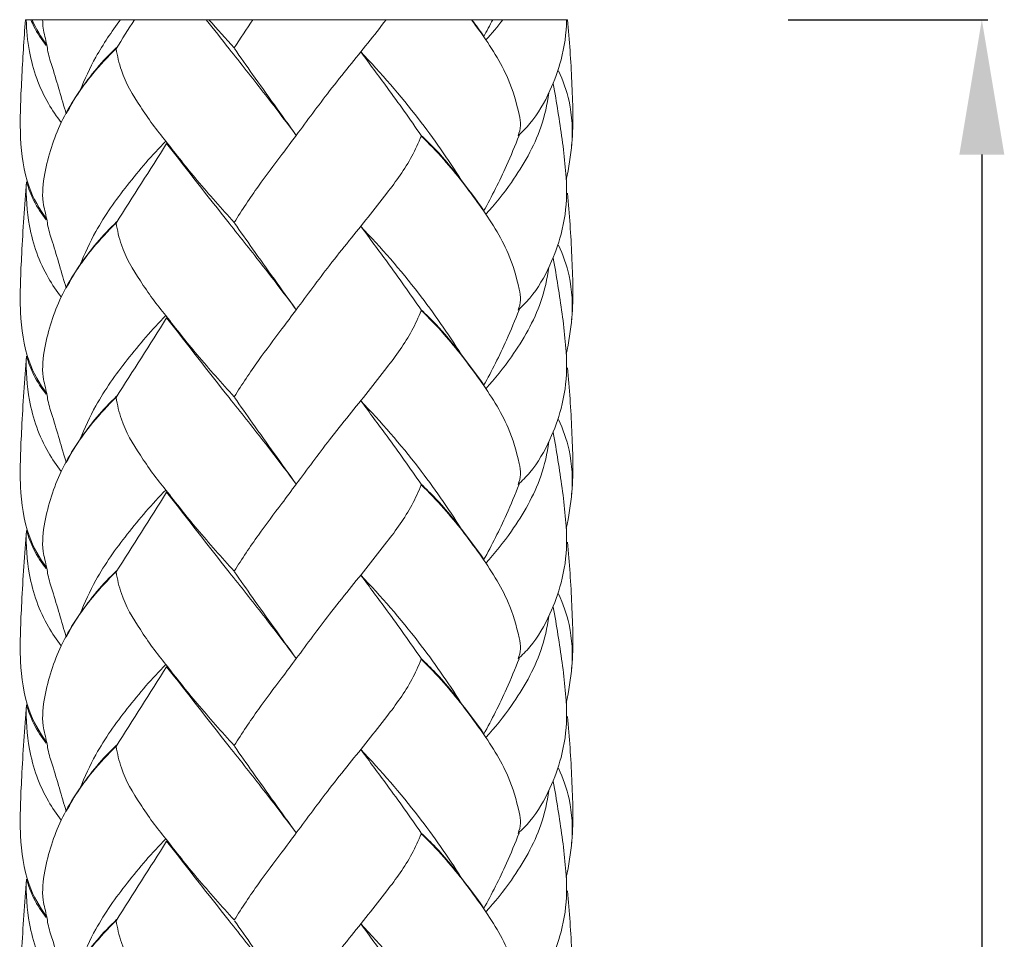
# Model space of a CAD drawing. Units: millimetres. Extents: x 1121 to 2233, y -182 to 906.
# Drawn here: x 1812 to 1892, y 203 to 278 of the extents above; entities that cross this region are included whole.
import ezdxf

# ---------------------------------------------------------------- set-up
doc = ezdxf.new("R2010")
doc.units = ezdxf.units.MM
doc.header["$MEASUREMENT"] = 0
doc.layers.get('0').update_dxf_attribs({"lineweight": 5})
doc.styles.add('Arial', font='arial.ttf')
doc.dimstyles.new('Default', dxfattribs={"dimtxt": 11, "dimasz": 11, "dimexe": 0.5, "dimexo": 0.5, "dimgap": 0.25, "dimtad": 1, "dimtoh": 1, "dimdec": 0, "dimzin": 1, "dimdsep": 46, "dimtxsty": 'Arial', "dimcen": 0.5, "dimazin": 0, "dimtfac": 1, "dimtdec": 4, "dimtix": 1, "dimtmove": 1, "dimatfit": 3, "dimfxl": 1, "dimtolj": 1, "dimtzin": 1, "dimarcsym": 0})

# ---------------------------------------------------------------- blocks, each defined once
blk = doc.blocks.new('*D27')
at = {"color": 0, "lineweight": -2, "transparency": 16777216}
for p, q in [((1874.667, 278.497), (1890.978, 278.497)), ((1890.478, 267.497), (1890.478, 39.497)), ((1835.058, 28.497), (1890.978, 28.497))]:
    blk.add_line(p, q, dxfattribs=at)
at = {"color": 0, "transparency": 16777216}
for points in [[(1888.644, 267.497), (1892.311, 267.497), (1890.478, 278.497)], [(1888.644, 39.497), (1892.311, 39.497), (1890.478, 28.497)]]:
    blk.add_solid(points, dxfattribs=at)
at = {"layer": 'Defpoints', "color": 0, "transparency": 16777216}
for p in [(1874.167, 278.497), (1834.558, 28.497), (1890.478, 28.497)]:
    blk.add_point(p, dxfattribs=at)
at = {"color": 0, "transparency": 16777216, "insert": (1884.611, 153.497), "char_height": 11, "attachment_point": 5, "rotation": 90, "style": 'Arial'}
blk.add_mtext('\\A1;250', dxfattribs=at)
blk = doc.blocks.new('MN-152_250_45')
blk.add_line((1812.439, 278.497), (1856.665, 278.497))
for points, knots in [([(1814.175, 262.222), (1813.583, 263.032), (1812.402, 265.122), (1811.898, 269.113), (1812.132, 273.665), (1812.307, 276.88), (1812.439, 278.497)], [0, 0, 0, 0, 3.011224, 7.062652, 11.843678, 16.711901, 16.711901, 16.711901, 16.711901]), ([(1812.506, 278.497), (1812.517, 277.63), (1812.755, 275.251), (1813.766, 272.362), (1814.973, 270.598), (1815.358, 270.109)], [1.011787, 1.011787, 1.011787, 1.011787, 3.610929, 8.135539, 10.001937, 10.001937, 10.001937, 10.001937]), ([(1812.881, 278.497), (1812.958, 278.313), (1813.299, 277.571), (1813.744, 276.881), (1814.128, 276.4)], [1.071473, 1.071473, 1.071473, 1.071473, 1.667659, 3.515005, 3.515005, 3.515005, 3.515005]), ([(1815.766, 270.823), (1815.376, 272.074), (1814.921, 273.771), (1814.298, 275.627), (1814.145, 276.721), (1813.885, 277.576), (1813.84, 278.267), (1813.84, 278.497)], [0, 0, 0, 0, 3.931571, 5.279683, 5.846876, 7.241539, 7.933491, 7.933491, 7.933491, 7.933491]), ([(1816.881, 272.696), (1817.259, 273.64), (1818.206, 275.671), (1819.463, 277.522), (1820.194, 278.497)], [0, 0, 0, 0, 3.048397, 6.696555, 6.696555, 6.696555, 6.696555]), ([(1827.188, 278.497), (1827.811, 277.704), (1829.361, 275.734), (1831.848, 272.62), (1833.647, 270.248), (1834.533, 269.064)], [5.242778, 5.242778, 5.242778, 5.242778, 8.267111, 12.762877, 17.197949, 17.197949, 17.197949, 17.197949]), ([(1829.475, 261.97), (1830.106, 262.969), (1831.351, 264.849), (1833.114, 267.158), (1835.045, 269.751), (1836.837, 272.181), (1839.324, 275.297), (1840.887, 277.211), (1841.875, 278.497)], [0, 0, 0, 0, 3.545597, 6.758689, 8.715538, 13.242449, 15.816708, 20.670173, 20.670173, 20.670173, 20.670173]), ([(1848.834, 278.497), (1849.059, 278.191), (1850.172, 276.642), (1851.804, 274.182), (1852.574, 271.465), (1852.922, 269.866), (1852.739, 269.301), (1852.632, 269.03)], [6.274129, 6.274129, 6.274129, 6.274129, 7.410869, 11.972246, 15.002061, 15.908347, 16.763449, 16.763449, 16.763449, 16.763449]), ([(1852.632, 269.03), (1852.974, 269.338), (1854.038, 270.421), (1855.24, 272.542), (1856.29, 275.387), (1856.578, 277.382), (1856.597, 278.482), (1856.597, 278.497)], [0, 0, 0, 0, 1.380069, 4.534, 7.209016, 10.462827, 10.506894, 10.506894, 10.506894, 10.506894]), ([(1856.57, 265.441), (1856.774, 266.42), (1857.2, 269.078), (1857.035, 273.461), (1856.841, 276.82), (1856.665, 278.497)], [0, 0, 0, 0, 3.001951, 8.042445, 13.102367, 13.102367, 13.102367, 13.102367]), ([(1815.766, 256.599), (1815.376, 257.85), (1814.921, 259.547), (1814.298, 261.403), (1814.145, 262.497), (1813.719, 263.894), (1814.053, 266.646), (1815.212, 270.311), (1817.458, 273.639), (1819.158, 275.486), (1819.831, 276.127)], [0, 0, 0, 0, 3.931571, 5.279683, 5.846876, 7.241539, 9.616171, 13.97785, 18.713542, 21.501815, 21.501815, 21.501815, 21.501815]), ([(1815.766, 270.823), (1816.096, 271.45), (1817.255, 273.406), (1818.741, 275.158), (1819.877, 276.231)], [0, 0, 0, 0, 2.124904, 6.812682, 6.812682, 6.812682, 6.812682]), ([(1823.893, 268.587), (1823.131, 269.478), (1821.823, 271.344), (1820.455, 273.582), (1820.008, 275.24), (1819.883, 275.831), (1819.831, 276.127)], [0, 0, 0, 0, 3.519851, 6.845691, 7.755914, 8.657505, 8.657505, 8.657505, 8.657505]), ([(1834.533, 269.064), (1833.338, 270.718), (1831.652, 273.073), (1829.981, 275.438), (1829.488, 276.137)], [0, 0, 0, 0, 6.120565, 8.687573, 8.687573, 8.687573, 8.687573]), ([(1848.004, 265.412), (1846.918, 267.133), (1844.372, 270.775), (1841.461, 274.139), (1839.791, 275.866)], [0, 0, 0, 0, 6.104455, 13.311407, 13.311407, 13.311407, 13.311407]), ([(1844.723, 269.062), (1843.815, 270.377), (1842.193, 272.661), (1840.519, 274.908), (1839.791, 275.866)], [0, 0, 0, 0, 4.794239, 8.403407, 8.403407, 8.403407, 8.403407]), ([(1857.003, 268.231), (1857.115, 269.431), (1857.005, 271.555), (1856.312, 273.542), (1855.936, 274.337)], [0, 0, 0, 0, 3.614847, 6.255668, 6.255668, 6.255668, 6.255668]), ([(1852.632, 254.806), (1852.974, 255.114), (1854.038, 256.197), (1855.24, 258.317), (1856.29, 261.163), (1856.684, 263.895), (1856.457, 267.251), (1856.023, 270.26), (1855.641, 272.516), (1855.501, 273.268)], [0, 0, 0, 0, 1.380069, 4.534, 7.209016, 10.462827, 12.713337, 17.28152, 19.577436, 19.577436, 19.577436, 19.577436]), ([(1850.004, 262.624), (1850.761, 263.44), (1852.503, 265.648), (1854.421, 268.964), (1855.017, 271.58), (1855.153, 272.532)], [0, 0, 0, 0, 3.33812, 8.432589, 11.317433, 11.317433, 11.317433, 11.317433]), ([(1816.881, 258.472), (1817.259, 259.415), (1818.332, 261.716), (1820.731, 265.095), (1822.768, 267.452), (1823.893, 268.587)], [0, 0, 0, 0, 3.048397, 7.585214, 12.379188, 12.379188, 12.379188, 12.379188]), ([(1823.893, 268.587), (1824.725, 267.504), (1826.534, 265.253), (1828.442, 263.087), (1829.475, 261.97)], [0, 0, 0, 0, 4.096661, 8.658806, 8.658806, 8.658806, 8.658806]), ([(1823.96, 268.404), (1825.655, 266.231), (1828.271, 262.876), (1831.848, 258.396), (1833.647, 256.024), (1834.533, 254.84)], [0, 0, 0, 0, 8.267111, 12.762877, 17.197949, 17.197949, 17.197949, 17.197949]), ([(1829.475, 247.746), (1830.106, 248.745), (1831.351, 250.625), (1833.114, 252.934), (1835.045, 255.526), (1836.837, 257.957), (1839.344, 261.098), (1841.694, 263.975), (1843.75, 266.788), (1844.505, 268.446), (1844.73, 269.006)], [0, 0, 0, 0, 3.545597, 6.758689, 8.715538, 13.242449, 15.816708, 20.769427, 24.401986, 26.213373, 26.213373, 26.213373, 26.213373]), ([(1849.815, 262.965), (1849.199, 263.854), (1847.943, 265.525), (1846.261, 267.581), (1845.136, 268.68), (1844.723, 269.062)], [0, 0, 0, 0, 3.246719, 6.269099, 7.957442, 7.957442, 7.957442, 7.957442]), ([(1844.73, 269.006), (1845.371, 268.389), (1847.095, 266.612), (1849.497, 263.435), (1851.804, 259.958), (1852.574, 257.241), (1852.922, 255.641), (1852.739, 255.077), (1852.632, 254.806)], [0, 0, 0, 0, 2.666678, 7.410869, 11.972246, 15.002061, 15.908347, 16.763449, 16.763449, 16.763449, 16.763449]), ([(1849.824, 262.885), (1850.499, 264.093), (1851.521, 266.126), (1852.395, 268.225), (1852.713, 269.053)], [0, 0, 0, 0, 4.151378, 6.81535, 6.81535, 6.81535, 6.81535]), ([(1814.175, 247.998), (1813.583, 248.808), (1812.402, 250.898), (1811.898, 254.888), (1812.149, 259.779), (1812.344, 263.332), (1812.527, 265.285)], [0, 0, 0, 0, 3.011224, 7.062652, 11.843678, 17.727653, 17.727653, 17.727653, 17.727653]), ([(1812.527, 265.285), (1812.461, 264.083), (1812.641, 261.352), (1813.766, 258.138), (1814.973, 256.373), (1815.358, 255.885)], [0, 0, 0, 0, 3.610929, 8.135539, 10.001937, 10.001937, 10.001937, 10.001937]), ([(1812.527, 265.285), (1812.679, 264.75), (1813.104, 263.65), (1813.744, 262.657), (1814.128, 262.175)], [0, 0, 0, 0, 1.667659, 3.515005, 3.515005, 3.515005, 3.515005]), ([(1856.57, 251.217), (1856.774, 252.196), (1857.2, 254.854), (1857.035, 259.26), (1856.839, 262.641), (1856.658, 264.341)], [0, 0, 0, 0, 3.001951, 8.042445, 13.1709, 13.1709, 13.1709, 13.1709]), ([(1815.766, 256.599), (1816.096, 257.226), (1817.255, 259.182), (1818.741, 260.934), (1819.877, 262.007)], [0, 0, 0, 0, 2.124904, 6.812682, 6.812682, 6.812682, 6.812682]), ([(1815.766, 242.375), (1815.376, 243.626), (1814.921, 245.323), (1814.298, 247.178), (1814.145, 248.272), (1813.719, 249.67), (1814.053, 252.421), (1815.212, 256.087), (1817.458, 259.415), (1819.158, 261.262), (1819.831, 261.903)], [0, 0, 0, 0, 3.931571, 5.279683, 5.846876, 7.241539, 9.616171, 13.97785, 18.713542, 21.501815, 21.501815, 21.501815, 21.501815]), ([(1823.893, 254.363), (1823.131, 255.254), (1821.823, 257.119), (1820.455, 259.358), (1820.008, 261.016), (1819.883, 261.607), (1819.831, 261.903)], [0, 0, 0, 0, 3.519851, 6.845691, 7.755914, 8.657505, 8.657505, 8.657505, 8.657505]), ([(1834.533, 254.84), (1833.338, 256.494), (1831.652, 258.849), (1829.981, 261.214), (1829.488, 261.913)], [0, 0, 0, 0, 6.120565, 8.687573, 8.687573, 8.687573, 8.687573]), ([(1848.004, 251.188), (1846.918, 252.908), (1844.372, 256.551), (1841.461, 259.914), (1839.791, 261.642)], [0, 0, 0, 0, 6.104455, 13.311407, 13.311407, 13.311407, 13.311407]), ([(1844.723, 254.838), (1843.815, 256.153), (1842.193, 258.437), (1840.519, 260.684), (1839.791, 261.642)], [0, 0, 0, 0, 4.794239, 8.403407, 8.403407, 8.403407, 8.403407]), ([(1857.003, 254.007), (1857.115, 255.206), (1857.005, 257.33), (1856.312, 259.317), (1855.936, 260.113)], [0, 0, 0, 0, 3.614847, 6.255668, 6.255668, 6.255668, 6.255668]), ([(1852.632, 240.582), (1852.974, 240.89), (1854.038, 241.973), (1855.24, 244.093), (1856.29, 246.939), (1856.684, 249.671), (1856.457, 253.027), (1856.023, 256.035), (1855.641, 258.291), (1855.501, 259.044)], [0, 0, 0, 0, 1.380069, 4.534, 7.209016, 10.462827, 12.713337, 17.28152, 19.577436, 19.577436, 19.577436, 19.577436]), ([(1850.004, 248.4), (1850.761, 249.215), (1852.503, 251.424), (1854.421, 254.74), (1855.017, 257.356), (1855.153, 258.308)], [0, 0, 0, 0, 3.33812, 8.432589, 11.317433, 11.317433, 11.317433, 11.317433]), ([(1829.475, 233.521), (1830.106, 234.52), (1831.351, 236.401), (1833.114, 238.71), (1835.045, 241.302), (1836.837, 243.733), (1839.344, 246.874), (1841.694, 249.751), (1843.75, 252.564), (1844.505, 254.221), (1844.73, 254.782)], [0, 0, 0, 0, 3.545597, 6.758689, 8.715538, 13.242449, 15.816708, 20.769427, 24.401986, 26.213373, 26.213373, 26.213373, 26.213373]), ([(1849.815, 248.741), (1849.199, 249.63), (1847.943, 251.301), (1846.261, 253.357), (1845.136, 254.456), (1844.723, 254.838)], [0, 0, 0, 0, 3.246719, 6.269099, 7.957442, 7.957442, 7.957442, 7.957442]), ([(1844.73, 254.782), (1845.371, 254.165), (1847.095, 252.388), (1849.497, 249.211), (1851.804, 245.734), (1852.574, 243.017), (1852.922, 241.417), (1852.739, 240.853), (1852.632, 240.582)], [0, 0, 0, 0, 2.666678, 7.410869, 11.972246, 15.002061, 15.908347, 16.763449, 16.763449, 16.763449, 16.763449]), ([(1849.824, 248.661), (1850.499, 249.869), (1851.521, 251.902), (1852.395, 254), (1852.713, 254.829)], [0, 0, 0, 0, 4.151378, 6.81535, 6.81535, 6.81535, 6.81535]), ([(1816.881, 244.248), (1817.259, 245.191), (1818.332, 247.492), (1820.731, 250.87), (1822.768, 253.228), (1823.893, 254.363)], [0, 0, 0, 0, 3.048397, 7.585214, 12.379188, 12.379188, 12.379188, 12.379188]), ([(1823.893, 254.363), (1824.725, 253.28), (1826.534, 251.029), (1828.442, 248.862), (1829.475, 247.746)], [0, 0, 0, 0, 4.096661, 8.658806, 8.658806, 8.658806, 8.658806]), ([(1823.96, 254.18), (1825.655, 252.007), (1828.271, 248.652), (1831.848, 244.172), (1833.647, 241.8), (1834.533, 240.616)], [0, 0, 0, 0, 8.267111, 12.762877, 17.197949, 17.197949, 17.197949, 17.197949]), ([(1814.175, 233.773), (1813.583, 234.584), (1812.402, 236.674), (1811.898, 240.664), (1812.149, 245.555), (1812.344, 249.108), (1812.527, 251.061)], [0, 0, 0, 0, 3.011224, 7.062652, 11.843678, 17.727653, 17.727653, 17.727653, 17.727653]), ([(1812.527, 251.061), (1812.461, 249.859), (1812.641, 247.128), (1813.766, 243.914), (1814.973, 242.149), (1815.358, 241.661)], [0, 0, 0, 0, 3.610929, 8.135539, 10.001937, 10.001937, 10.001937, 10.001937]), ([(1812.527, 251.061), (1812.679, 250.526), (1813.104, 249.426), (1813.744, 248.433), (1814.128, 247.951)], [0, 0, 0, 0, 1.667659, 3.515005, 3.515005, 3.515005, 3.515005]), ([(1856.57, 236.992), (1856.774, 237.972), (1857.2, 240.63), (1857.035, 245.036), (1856.839, 248.417), (1856.658, 250.117)], [0, 0, 0, 0, 3.001951, 8.042445, 13.1709, 13.1709, 13.1709, 13.1709]), ([(1815.766, 228.151), (1815.376, 229.402), (1814.921, 231.099), (1814.298, 232.954), (1814.145, 234.048), (1813.719, 235.445), (1814.053, 238.197), (1815.212, 241.863), (1817.458, 245.19), (1819.158, 247.038), (1819.831, 247.679)], [0, 0, 0, 0, 3.931571, 5.279683, 5.846876, 7.241539, 9.616171, 13.97785, 18.713542, 21.501815, 21.501815, 21.501815, 21.501815]), ([(1815.766, 242.375), (1816.096, 243.002), (1817.255, 244.958), (1818.741, 246.709), (1819.877, 247.783)], [0, 0, 0, 0, 2.124904, 6.812682, 6.812682, 6.812682, 6.812682]), ([(1823.893, 240.138), (1823.131, 241.03), (1821.823, 242.895), (1820.455, 245.134), (1820.008, 246.792), (1819.883, 247.382), (1819.831, 247.679)], [0, 0, 0, 0, 3.519851, 6.845691, 7.755914, 8.657505, 8.657505, 8.657505, 8.657505]), ([(1834.533, 240.616), (1833.338, 242.27), (1831.652, 244.625), (1829.981, 246.989), (1829.488, 247.689)], [0, 0, 0, 0, 6.120565, 8.687573, 8.687573, 8.687573, 8.687573]), ([(1848.004, 236.964), (1846.918, 238.684), (1844.372, 242.327), (1841.461, 245.69), (1839.791, 247.417)], [0, 0, 0, 0, 6.104455, 13.311407, 13.311407, 13.311407, 13.311407]), ([(1844.723, 240.614), (1843.815, 241.929), (1842.193, 244.213), (1840.519, 246.459), (1839.791, 247.417)], [0, 0, 0, 0, 4.794239, 8.403407, 8.403407, 8.403407, 8.403407]), ([(1857.003, 239.782), (1857.115, 240.982), (1857.005, 243.106), (1856.312, 245.093), (1855.936, 245.889)], [0, 0, 0, 0, 3.614847, 6.255668, 6.255668, 6.255668, 6.255668]), ([(1852.632, 226.358), (1852.974, 226.666), (1854.038, 227.749), (1855.24, 229.869), (1856.29, 232.715), (1856.684, 235.447), (1856.457, 238.803), (1856.023, 241.811), (1855.641, 244.067), (1855.501, 244.82)], [0, 0, 0, 0, 1.380069, 4.534, 7.209016, 10.462827, 12.713337, 17.28152, 19.577436, 19.577436, 19.577436, 19.577436]), ([(1850.004, 234.176), (1850.761, 234.991), (1852.503, 237.199), (1854.421, 240.516), (1855.017, 243.132), (1855.153, 244.083)], [0, 0, 0, 0, 3.33812, 8.432589, 11.317433, 11.317433, 11.317433, 11.317433]), ([(1829.475, 219.297), (1830.106, 220.296), (1831.351, 222.176), (1833.114, 224.486), (1835.045, 227.078), (1836.837, 229.509), (1839.344, 232.65), (1841.694, 235.526), (1843.75, 238.34), (1844.505, 239.997), (1844.73, 240.557)], [0, 0, 0, 0, 3.545597, 6.758689, 8.715538, 13.242449, 15.816708, 20.769427, 24.401986, 26.213373, 26.213373, 26.213373, 26.213373]), ([(1849.815, 234.516), (1849.199, 235.406), (1847.943, 237.077), (1846.261, 239.133), (1845.136, 240.232), (1844.723, 240.614)], [0, 0, 0, 0, 3.246719, 6.269099, 7.957442, 7.957442, 7.957442, 7.957442]), ([(1844.73, 240.557), (1845.371, 239.941), (1847.095, 238.164), (1849.497, 234.987), (1851.804, 231.51), (1852.574, 228.792), (1852.922, 227.193), (1852.739, 226.628), (1852.632, 226.358)], [0, 0, 0, 0, 2.666678, 7.410869, 11.972246, 15.002061, 15.908347, 16.763449, 16.763449, 16.763449, 16.763449]), ([(1849.824, 234.437), (1850.499, 235.645), (1851.521, 237.678), (1852.395, 239.776), (1852.713, 240.605)], [0, 0, 0, 0, 4.151378, 6.81535, 6.81535, 6.81535, 6.81535]), ([(1816.881, 230.024), (1817.259, 230.967), (1818.332, 233.268), (1820.731, 236.646), (1822.768, 239.004), (1823.893, 240.138)], [0, 0, 0, 0, 3.048397, 7.585214, 12.379188, 12.379188, 12.379188, 12.379188]), ([(1823.893, 240.138), (1824.725, 239.056), (1826.534, 236.805), (1828.442, 234.638), (1829.475, 233.521)], [0, 0, 0, 0, 4.096661, 8.658806, 8.658806, 8.658806, 8.658806]), ([(1823.96, 239.955), (1825.655, 237.783), (1828.271, 234.428), (1831.848, 229.948), (1833.647, 227.576), (1834.533, 226.392)], [0, 0, 0, 0, 8.267111, 12.762877, 17.197949, 17.197949, 17.197949, 17.197949]), ([(1814.175, 219.549), (1813.583, 220.36), (1812.402, 222.45), (1811.898, 226.44), (1812.149, 231.33), (1812.344, 234.884), (1812.527, 236.836)], [0, 0, 0, 0, 3.011224, 7.062652, 11.843678, 17.727653, 17.727653, 17.727653, 17.727653]), ([(1812.527, 236.836), (1812.461, 235.635), (1812.641, 232.904), (1813.766, 229.69), (1814.973, 227.925), (1815.358, 227.436)], [0, 0, 0, 0, 3.610929, 8.135539, 10.001937, 10.001937, 10.001937, 10.001937]), ([(1812.527, 236.836), (1812.679, 236.302), (1813.104, 235.201), (1813.744, 234.208), (1814.128, 233.727)], [0, 0, 0, 0, 1.667659, 3.515005, 3.515005, 3.515005, 3.515005]), ([(1856.57, 222.768), (1856.774, 223.748), (1857.2, 226.406), (1857.035, 230.811), (1856.839, 234.193), (1856.658, 235.893)], [0, 0, 0, 0, 3.001951, 8.042445, 13.1709, 13.1709, 13.1709, 13.1709]), ([(1815.766, 213.927), (1815.376, 215.178), (1814.921, 216.875), (1814.298, 218.73), (1814.145, 219.824), (1813.719, 221.221), (1814.053, 223.973), (1815.212, 227.639), (1817.458, 230.966), (1819.158, 232.814), (1819.831, 233.454)], [0, 0, 0, 0, 3.931571, 5.279683, 5.846876, 7.241539, 9.616171, 13.97785, 18.713542, 21.501815, 21.501815, 21.501815, 21.501815]), ([(1815.766, 228.151), (1816.096, 228.778), (1817.255, 230.734), (1818.741, 232.485), (1819.877, 233.559)], [0, 0, 0, 0, 2.124904, 6.812682, 6.812682, 6.812682, 6.812682]), ([(1823.893, 225.914), (1823.131, 226.806), (1821.823, 228.671), (1820.455, 230.91), (1820.008, 232.568), (1819.883, 233.158), (1819.831, 233.454)], [0, 0, 0, 0, 3.519851, 6.845691, 7.755914, 8.657505, 8.657505, 8.657505, 8.657505]), ([(1834.533, 226.392), (1833.338, 228.046), (1831.652, 230.4), (1829.981, 232.765), (1829.488, 233.465)], [0, 0, 0, 0, 6.120565, 8.687573, 8.687573, 8.687573, 8.687573]), ([(1848.004, 222.739), (1846.918, 224.46), (1844.372, 228.103), (1841.461, 231.466), (1839.791, 233.193)], [0, 0, 0, 0, 6.104455, 13.311407, 13.311407, 13.311407, 13.311407]), ([(1844.723, 226.39), (1843.815, 227.704), (1842.193, 229.989), (1840.519, 232.235), (1839.791, 233.193)], [0, 0, 0, 0, 4.794239, 8.403407, 8.403407, 8.403407, 8.403407]), ([(1857.003, 225.558), (1857.115, 226.758), (1857.005, 228.882), (1856.312, 230.869), (1855.936, 231.665)], [0, 0, 0, 0, 3.614847, 6.255668, 6.255668, 6.255668, 6.255668]), ([(1852.632, 212.134), (1852.974, 212.442), (1854.038, 213.525), (1855.24, 215.645), (1856.29, 218.491), (1856.684, 221.223), (1856.457, 224.579), (1856.023, 227.587), (1855.641, 229.843), (1855.501, 230.596)], [0, 0, 0, 0, 1.380069, 4.534, 7.209016, 10.462827, 12.713337, 17.28152, 19.577436, 19.577436, 19.577436, 19.577436]), ([(1850.004, 219.951), (1850.761, 220.767), (1852.503, 222.975), (1854.421, 226.292), (1855.017, 228.907), (1855.153, 229.859)], [0, 0, 0, 0, 3.33812, 8.432589, 11.317433, 11.317433, 11.317433, 11.317433]), ([(1816.881, 215.799), (1817.259, 216.743), (1818.332, 219.043), (1820.731, 222.422), (1822.768, 224.78), (1823.893, 225.914)], [0, 0, 0, 0, 3.048397, 7.585214, 12.379188, 12.379188, 12.379188, 12.379188]), ([(1823.893, 225.914), (1824.725, 224.831), (1826.534, 222.581), (1828.442, 220.414), (1829.475, 219.297)], [0, 0, 0, 0, 4.096661, 8.658806, 8.658806, 8.658806, 8.658806]), ([(1829.475, 205.073), (1830.106, 206.072), (1831.351, 207.952), (1833.114, 210.262), (1835.045, 212.854), (1836.837, 215.285), (1839.344, 218.426), (1841.694, 221.302), (1843.75, 224.116), (1844.505, 225.773), (1844.73, 226.333)], [0, 0, 0, 0, 3.545597, 6.758689, 8.715538, 13.242449, 15.816708, 20.769427, 24.401986, 26.213373, 26.213373, 26.213373, 26.213373]), ([(1849.815, 220.292), (1849.199, 221.182), (1847.943, 222.852), (1846.261, 224.909), (1845.136, 226.008), (1844.723, 226.39)], [0, 0, 0, 0, 3.246719, 6.269099, 7.957442, 7.957442, 7.957442, 7.957442]), ([(1844.73, 226.333), (1845.371, 225.717), (1847.095, 223.94), (1849.497, 220.762), (1851.804, 217.286), (1852.574, 214.568), (1852.922, 212.969), (1852.739, 212.404), (1852.632, 212.134)], [0, 0, 0, 0, 2.666678, 7.410869, 11.972246, 15.002061, 15.908347, 16.763449, 16.763449, 16.763449, 16.763449]), ([(1849.824, 220.212), (1850.499, 221.421), (1851.521, 223.454), (1852.395, 225.552), (1852.713, 226.381)], [0, 0, 0, 0, 4.151378, 6.81535, 6.81535, 6.81535, 6.81535]), ([(1823.96, 225.731), (1825.655, 223.559), (1828.271, 220.203), (1831.848, 215.723), (1833.647, 213.351), (1834.533, 212.167)], [0, 0, 0, 0, 8.267111, 12.762877, 17.197949, 17.197949, 17.197949, 17.197949]), ([(1814.175, 205.325), (1813.583, 206.136), (1812.402, 208.225), (1811.898, 212.216), (1812.149, 217.106), (1812.344, 220.66), (1812.527, 222.612)], [0, 0, 0, 0, 3.011224, 7.062652, 11.843678, 17.727653, 17.727653, 17.727653, 17.727653]), ([(1812.527, 222.612), (1812.461, 221.41), (1812.641, 218.68), (1813.766, 215.466), (1814.973, 213.701), (1815.358, 213.212)], [0, 0, 0, 0, 3.610929, 8.135539, 10.001937, 10.001937, 10.001937, 10.001937]), ([(1812.527, 222.612), (1812.679, 222.078), (1813.104, 220.977), (1813.744, 219.984), (1814.128, 219.503)], [0, 0, 0, 0, 1.667659, 3.515005, 3.515005, 3.515005, 3.515005]), ([(1856.57, 208.544), (1856.774, 209.524), (1857.2, 212.181), (1857.035, 216.587), (1856.839, 219.969), (1856.658, 221.668)], [0, 0, 0, 0, 3.001951, 8.042445, 13.1709, 13.1709, 13.1709, 13.1709]), ([(1815.766, 199.702), (1815.376, 200.954), (1814.921, 202.651), (1814.298, 204.506), (1814.145, 205.6), (1813.719, 206.997), (1814.053, 209.749), (1815.212, 213.415), (1817.458, 216.742), (1819.158, 218.589), (1819.831, 219.23)], [0, 0, 0, 0, 3.931571, 5.279683, 5.846876, 7.241539, 9.616171, 13.97785, 18.713542, 21.501815, 21.501815, 21.501815, 21.501815]), ([(1815.766, 213.927), (1816.096, 214.553), (1817.255, 216.51), (1818.741, 218.261), (1819.877, 219.334)], [0, 0, 0, 0, 2.124904, 6.812682, 6.812682, 6.812682, 6.812682]), ([(1823.893, 211.69), (1823.131, 212.582), (1821.823, 214.447), (1820.455, 216.685), (1820.008, 218.343), (1819.883, 218.934), (1819.831, 219.23)], [0, 0, 0, 0, 3.519851, 6.845691, 7.755914, 8.657505, 8.657505, 8.657505, 8.657505]), ([(1834.533, 212.167), (1833.338, 213.821), (1831.652, 216.176), (1829.981, 218.541), (1829.488, 219.241)], [0, 0, 0, 0, 6.120565, 8.687573, 8.687573, 8.687573, 8.687573]), ([(1848.004, 208.515), (1846.918, 210.236), (1844.372, 213.879), (1841.461, 217.242), (1839.791, 218.969)], [0, 0, 0, 0, 6.104455, 13.311407, 13.311407, 13.311407, 13.311407]), ([(1844.723, 212.165), (1843.815, 213.48), (1842.193, 215.764), (1840.519, 218.011), (1839.791, 218.969)], [0, 0, 0, 0, 4.794239, 8.403407, 8.403407, 8.403407, 8.403407]), ([(1857.003, 211.334), (1857.115, 212.534), (1857.005, 214.658), (1856.312, 216.645), (1855.936, 217.441)], [0, 0, 0, 0, 3.614847, 6.255668, 6.255668, 6.255668, 6.255668]), ([(1853.235, 198.497), (1853.358, 198.628), (1854.179, 199.548), (1855.24, 201.421), (1856.29, 204.267), (1856.684, 206.998), (1856.457, 210.355), (1856.023, 213.363), (1855.641, 215.619), (1855.501, 216.371)], [0.841226, 0.841226, 0.841226, 0.841226, 1.380069, 4.534, 7.209016, 10.462827, 12.713337, 17.28152, 19.577436, 19.577436, 19.577436, 19.577436]), ([(1850.004, 205.727), (1850.761, 206.543), (1852.503, 208.751), (1854.421, 212.068), (1855.017, 214.683), (1855.153, 215.635)], [0, 0, 0, 0, 3.33812, 8.432589, 11.317433, 11.317433, 11.317433, 11.317433]), ([(1834.944, 198.497), (1835.706, 199.524), (1836.98, 201.24), (1839.344, 204.201), (1841.694, 207.078), (1843.75, 209.892), (1844.505, 211.549), (1844.73, 212.109)], [9.405166, 9.405166, 9.405166, 9.405166, 13.242449, 15.816708, 20.769427, 24.401986, 26.213373, 26.213373, 26.213373, 26.213373]), ([(1849.815, 206.068), (1849.199, 206.958), (1847.943, 208.628), (1846.261, 210.685), (1845.136, 211.784), (1844.723, 212.165)], [0, 0, 0, 0, 3.246719, 6.269099, 7.957442, 7.957442, 7.957442, 7.957442]), ([(1844.73, 212.109), (1845.371, 211.492), (1847.095, 209.715), (1849.497, 206.538), (1851.804, 203.061), (1852.574, 200.344), (1852.878, 198.949), (1852.829, 198.576), (1852.814, 198.497)], [0, 0, 0, 0, 2.666678, 7.410869, 11.972246, 15.002061, 15.908347, 16.150924, 16.150924, 16.150924, 16.150924]), ([(1849.824, 205.988), (1850.499, 207.197), (1851.521, 209.229), (1852.395, 211.328), (1852.713, 212.157)], [0, 0, 0, 0, 4.151378, 6.81535, 6.81535, 6.81535, 6.81535]), ([(1816.881, 201.575), (1817.259, 202.519), (1818.332, 204.819), (1820.731, 208.198), (1822.768, 210.555), (1823.893, 211.69)], [0, 0, 0, 0, 3.048397, 7.585214, 12.379188, 12.379188, 12.379188, 12.379188]), ([(1823.893, 211.69), (1824.725, 210.607), (1826.534, 208.356), (1828.442, 206.19), (1829.475, 205.073)], [0, 0, 0, 0, 4.096661, 8.658806, 8.658806, 8.658806, 8.658806]), ([(1823.96, 211.507), (1825.655, 209.334), (1828.271, 205.979), (1831.704, 201.68), (1833.368, 199.495), (1834.117, 198.497)], [0, 0, 0, 0, 8.267111, 12.762877, 16.505823, 16.505823, 16.505823, 16.505823]), ([(1812.016, 198.497), (1811.993, 199.841), (1812.163, 203.134), (1812.344, 206.435), (1812.527, 208.388)], [7.819997, 7.819997, 7.819997, 7.819997, 11.843678, 17.727653, 17.727653, 17.727653, 17.727653]), ([(1812.527, 208.388), (1812.461, 207.186), (1812.641, 204.455), (1813.766, 201.241), (1814.973, 199.477), (1815.358, 198.988)], [0, 0, 0, 0, 3.610929, 8.135539, 10.001937, 10.001937, 10.001937, 10.001937]), ([(1812.527, 208.388), (1812.679, 207.853), (1813.104, 206.753), (1813.744, 205.76), (1814.128, 205.279)], [0, 0, 0, 0, 1.667659, 3.515005, 3.515005, 3.515005, 3.515005]), ([(1857.089, 198.497), (1857.131, 199.772), (1857.011, 202.766), (1856.839, 205.744), (1856.658, 207.444)], [4.213941, 4.213941, 4.213941, 4.213941, 8.042445, 13.1709, 13.1709, 13.1709, 13.1709]), ([(1815.135, 198.497), (1815.206, 198.662), (1815.934, 200.26), (1817.458, 202.518), (1819.158, 204.365), (1819.831, 205.006)], [13.437498, 13.437498, 13.437498, 13.437498, 13.97785, 18.713542, 21.501815, 21.501815, 21.501815, 21.501815]), ([(1815.766, 199.702), (1816.096, 200.329), (1817.255, 202.285), (1818.741, 204.037), (1819.877, 205.11)], [0, 0, 0, 0, 2.124904, 6.812682, 6.812682, 6.812682, 6.812682]), ([(1823.069, 198.497), (1822.629, 199.082), (1821.59, 200.604), (1820.455, 202.461), (1820.008, 204.119), (1819.883, 204.71), (1819.831, 205.006)], [1.322181, 1.322181, 1.322181, 1.322181, 3.519851, 6.845691, 7.755914, 8.657505, 8.657505, 8.657505, 8.657505]), ([(1834.133, 198.497), (1833.073, 199.967), (1831.521, 202.138), (1829.981, 204.317), (1829.488, 205.016)], [0.682965, 0.682965, 0.682965, 0.682965, 6.120565, 8.687573, 8.687573, 8.687573, 8.687573]), ([(1844.337, 198.497), (1843.553, 199.624), (1842.058, 201.721), (1840.519, 203.787), (1839.791, 204.745)], [0.676514, 0.676514, 0.676514, 0.676514, 4.794239, 8.403407, 8.403407, 8.403407, 8.403407]), ([(1845.112, 198.497), (1844.912, 198.764), (1843.256, 200.944), (1841.461, 203.018), (1839.791, 204.745)], [5.104364, 5.104364, 5.104364, 5.104364, 6.104455, 13.311407, 13.311407, 13.311407, 13.311407])]:
    blk.add_open_spline(points, degree=3, knots=knots)
for points in [[(1814.175, 276.446), (1813.709, 277.084), (1813.297, 277.773), (1812.976, 278.497)], [(1819.831, 276.127), (1820.333, 276.917), (1820.835, 277.707), (1821.337, 278.497)], [(1827.414, 278.497), (1828.088, 277.718), (1828.775, 276.95), (1829.475, 276.194)], [(1829.475, 276.194), (1829.966, 276.971), (1830.47, 277.741), (1830.993, 278.497)], [(1849.815, 277.189), (1849.509, 277.631), (1849.195, 278.066), (1848.874, 278.497)], [(1849.824, 277.109), (1850.08, 277.568), (1850.329, 278.03), (1850.569, 278.497)], [(1850.004, 276.848), (1850.493, 277.375), (1850.954, 277.926), (1851.391, 278.497)], [(1819.831, 261.903), (1821.208, 264.07), (1822.584, 266.237), (1823.96, 268.404)], [(1819.831, 247.679), (1821.208, 249.846), (1822.584, 252.013), (1823.96, 254.18)], [(1819.831, 233.454), (1821.208, 235.621), (1822.584, 237.788), (1823.96, 239.955)], [(1819.831, 219.23), (1821.208, 221.397), (1822.584, 223.564), (1823.96, 225.731)], [(1819.831, 205.006), (1821.208, 207.173), (1822.584, 209.34), (1823.96, 211.507)]]:
    blk.add_open_spline(points, degree=3)

msp = doc.modelspace()

# ---------------------------------------------------------------- block references
msp.add_blockref('MN-152_250_45', (0, 0))

# ---------------------------------------------------------------- dimensions: what is measured, and where the dimension line sits
dim = msp.add_linear_dim(base=(1890.478, 28.497), p1=(1874.167, 278.497), p2=(1834.558, 28.497), angle=90, dimstyle='Default')
dim.commit()
dim.dimension.update_dxf_attribs({"geometry": '*D27', "text_midpoint": (1884.611, 153.497)})

doc.saveas('drawing.dxf')
